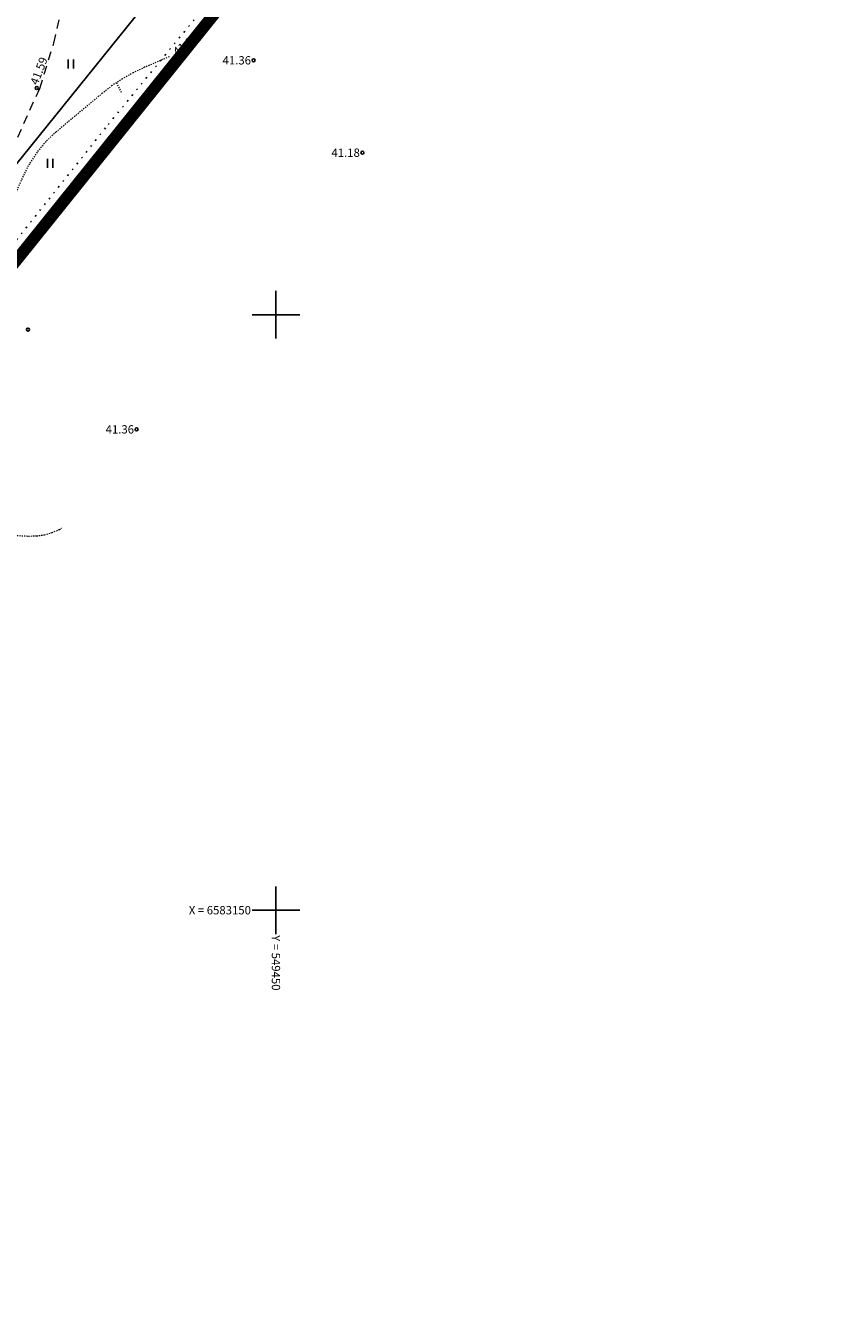
# Model space of a CAD drawing. Units: metres. Extents: x 549198 to 551664, y 6583098 to 6583788.
# Drawn here: x 549429 to 549498, y 6583116 to 6583224 of the extents above; entities that cross this region are included whole.
import ezdxf
from ezdxf.enums import TextEntityAlignment as Align

# ---------------------------------------------------------------- set-up
doc = ezdxf.new("R2010")
doc.units = ezdxf.units.M
for name, pattern in [('ASFBET', [2.5, 1.5, -1]), ('CENTER', [2, 1.25, -0.25, 0.25, -0.25]), ('ISOJ', [0.20001, 0.1, -1e-05, 0.1]), ('ISOPOHI', [0.20001, 0.1, -1e-05, 0.1]), ('KATASTRIPIIR', [0.02, 0.01, 0.01]), ('KOLVIK', [1.25, 0.25, -1]), ('KRAAVIPERV', [0.02, 0.01, 0.01])]:
    doc.linetypes.add(name, pattern=pattern)
for name, color, linetype in [('00_siim_planeeritava ala piir', 7, 'Continuous'), ('HALJASTUS', 94, 'Continuous'), ('PIIR', 14, 'Continuous'), ('VORK', 7, 'Continuous')]:
    doc.layers.add(name, color=color, linetype=linetype)
for name, color, linetype, lineweight in [('HORISONTAAL', 7, 'Continuous', 0), ('JOONSIDE', 7, 'Continuous', 0), ('KORGUS', 7, 'Continuous', 0), ('TEE', 7, 'Continuous', 13), ('VORMISTUS', 7, 'Continuous', 0)]:
    doc.layers.add(name, color=color, linetype=linetype, lineweight=lineweight)
doc.styles.add('Style-INTL_ISO', font='INTL_ISO.shx')
doc.styles.add('Style-INTL_ISO_ITALIC', font='INTL_ISO_ITALIC.shx')

# ---------------------------------------------------------------- blocks, each defined once
blk = doc.blocks.new('HEIN')
at = {"color": 0, "linetype": 'Continuous'}
for p, q in [((-0.46, 0.76), (-0.46, -0.76)), ((0.46, 0.76), (0.46, -0.76))]:
    blk.add_line(p, q, dxfattribs=at)
blk = doc.blocks.new('VKORIS')
at = {"color": 0, "linetype": 'Continuous'}
for p, q in [((0, 4), (0, -4)), ((-4, 0), (4, 0))]:
    blk.add_line(p, q, dxfattribs=at)
blk = doc.blocks.new('RING02')
at = {"color": 0, "linetype": 'Continuous', "lineweight": -3}
blk.add_circle((0, 0), 0.25, dxfattribs=at)

msp = doc.modelspace()

# ---------------------------------------------------------------- linework, layer by layer
at = {"layer": '00_siim_planeeritava ala piir', "color": 230, "linetype": 'CENTER', "ltscale": 5, "const_width": 1}
msp.add_lwpolyline([(549593.86, 6583409.51), (549445.47, 6583226.07), (549359.65, 6583119.24), (549338.1, 6583127.47), (549371.6, 6583169.59), (549377.57, 6583176.99), (549421.55, 6583231.46), (549431.79, 6583244.64), (549593.18, 6583442.81), (549634.96, 6583446.01), (549682.16, 6583443.1), (549794.2, 6583417.63), (549914.09, 6583398.49), (549943.98, 6583377.06), (549912.37, 6583375.44), (549802.24, 6583393.86), (549764.07, 6583279.17), (549646.44, 6583328.19), (549658.44, 6583381.99)], close=True, dxfattribs=at)
at = {"layer": 'HALJASTUS', "linetype": 'KOLVIK', "ltscale": 0.5}
msp.add_lwpolyline([(549404.23, 6583147.84), (549391.06, 6583160.54), (549411.5, 6583185.26), (549435.92, 6583215.98), (549452.39, 6583236.08), (549468.42, 6583254.29), (549486.99, 6583275.7), (549540.51, 6583345.17), (549559.8, 6583368.82), (549594.79, 6583405.42), (549601.29, 6583406.69), (549633.64, 6583394.02), (549656.58, 6583340.24), (549693.35, 6583310.47), (549725.07, 6583295.79), (549775.88, 6583273.76)], dxfattribs=at)
at = {"layer": 'HORISONTAAL', "linetype": 'ISOPOHI', "lineweight": 0, "ltscale": 0.5}
for points in [[(549443.54, 6583224.13), (549443.72, 6583223.95), (549443.73, 6583223.88)], [(549441.03, 6583221.66), (549438.97, 6583220.78), (549438.02, 6583220.33), (549437.12, 6583219.82), (549436.25, 6583219.25), (549435.43, 6583218.61), (549431.55, 6583215.36), (549430.69, 6583214.55), (549429.94, 6583213.66), (549429.3, 6583212.69), (549428.77, 6583211.64), (549426.84, 6583207.25)], [(549427.06, 6583181.51), (549429.22, 6583181.42), (549429.9, 6583181.43), (549430.56, 6583181.53), (549431.2, 6583181.71), (549431.82, 6583181.98), (549432.01, 6583182.08)]]:
    msp.add_lwpolyline(points, dxfattribs=at)
at = {"layer": 'JOONSIDE', "linetype": 'ISOJ', "lineweight": 0, "ltscale": 0.5}
msp.add_lwpolyline([(549436.6, 6583219.48), (549437.06, 6583218.59)], dxfattribs=at)
at = {"layer": 'PIIR', "linetype": 'KATASTRIPIIR', "ltscale": 0.5}
msp.add_lwpolyline([(549807.62, 6583266.45), (549761.03, 6583285.86), (549652.23, 6583331.19), (549664.23, 6583384.96), (549592.35, 6583415.59), (549569.33, 6583387.49), (549445.26, 6583233.74), (549441.58, 6583229.21), (549438.19, 6583225.01), (549362.94, 6583131.76), (549404.23, 6583116.07)], dxfattribs=at)
msp.add_lwpolyline([(549388.89, 6583308.59), (549407.27, 6583268.27), (549425.47, 6583228.36), (549403.44, 6583201.1), (549381.43, 6583173.87), (549350.36, 6583198.98), (549338.3, 6583208.73), (549330.43, 6583198), (549339.28, 6583190.86), (549341.5, 6583193.89), (549344.38, 6583191.57), (549375.5, 6583166.44), (549351.15, 6583136.31), (549362.94, 6583131.76), (549438.19, 6583225.01), (549441.58, 6583229.21), (549399.45, 6583321.63), (549395.92, 6583317.27)], close=True, dxfattribs=at)
at = {"layer": 'TEE', "linetype": 'ASFBET', "ltscale": 0.5}
msp.add_lwpolyline([(549381.86, 6583120.28), (549365.02, 6583126.55), (549364.4, 6583127.05), (549363.85, 6583127.73), (549363.55, 6583128.61), (549363.6, 6583129.34), (549363.76, 6583130.05), (549366.87, 6583135.63), (549368.44, 6583137.57), (549383.69, 6583157.77), (549408.09, 6583188.83), (549423.77, 6583207.7), (549428.32, 6583214.91), (549430.17, 6583219.01), (549431.36, 6583222.81), (549432.03, 6583225.79), (549432.69, 6583229.9), (549433.52, 6583233.3), (549435.07, 6583237.03), (549437.83, 6583240.84)], dxfattribs=at)

# ---------------------------------------------------------------- block references
at = {"layer": 'HALJASTUS', "linetype": 'Continuous', "lineweight": 0, "xscale": 0.5, "yscale": 0.5, "zscale": 0.5}
for p in [(549432.78, 6583221.07), (549431.04, 6583212.71)]:
    msp.add_blockref('HEIN', p, dxfattribs=at)
at = {"layer": 'KORGUS', "lineweight": 0, "xscale": 0.5, "yscale": 0.5, "zscale": 0.5}
for p in [(549448.12, 6583221.37), (549429.92, 6583219.04), (549457.26, 6583213.61), (549429.18, 6583198.76), (549438.3, 6583190.38)]:
    msp.add_blockref('RING02', p, dxfattribs=at)
at = {"layer": 'VORK', "linetype": 'Continuous', "lineweight": 0, "xscale": 0.5, "yscale": 0.5, "zscale": 0.5}
for p in [(549450, 6583200), (549450, 6583150)]:
    msp.add_blockref('VKORIS', p, dxfattribs=at)

# ---------------------------------------------------------------- texts
at = {"layer": 'HORISONTAAL', "linetype": 'KRAAVIPERV', "style": 'Style-INTL_ISO_ITALIC'}
msp.add_text('41.50', height=0.7, rotation=37.2605, dxfattribs=at).set_placement((549442.43, 6583222.71), align=Align.MIDDLE_CENTER)
at = {"layer": 'KORGUS', "linetype": 'Continuous', "style": 'Style-INTL_ISO_ITALIC'}
msp.add_text(' 41.59', height=0.7, rotation=69.038, dxfattribs=at).set_placement((549429.92, 6583219.04))
for s, p in [('41.36 ', (549448.12, 6583221.37)), ('41.18 ', (549457.26, 6583213.61)), ('41.36 ', (549438.3, 6583190.38))]:
    msp.add_text(s, height=0.7, dxfattribs=at).set_placement(p, align=Align.MIDDLE_RIGHT)
at = {"layer": 'VORMISTUS', "linetype": 'Continuous', "lineweight": 0, "style": 'Style-INTL_ISO'}
msp.add_text('X = 6583150', height=0.7, dxfattribs=at).set_placement((549447.9, 6583150), align=Align.MIDDLE_RIGHT)
msp.add_text('Y = 549450 ', height=0.7, rotation=270, dxfattribs=at).set_placement((549450, 6583147.9), align=Align.MIDDLE_LEFT)

doc.saveas('drawing.dxf')
